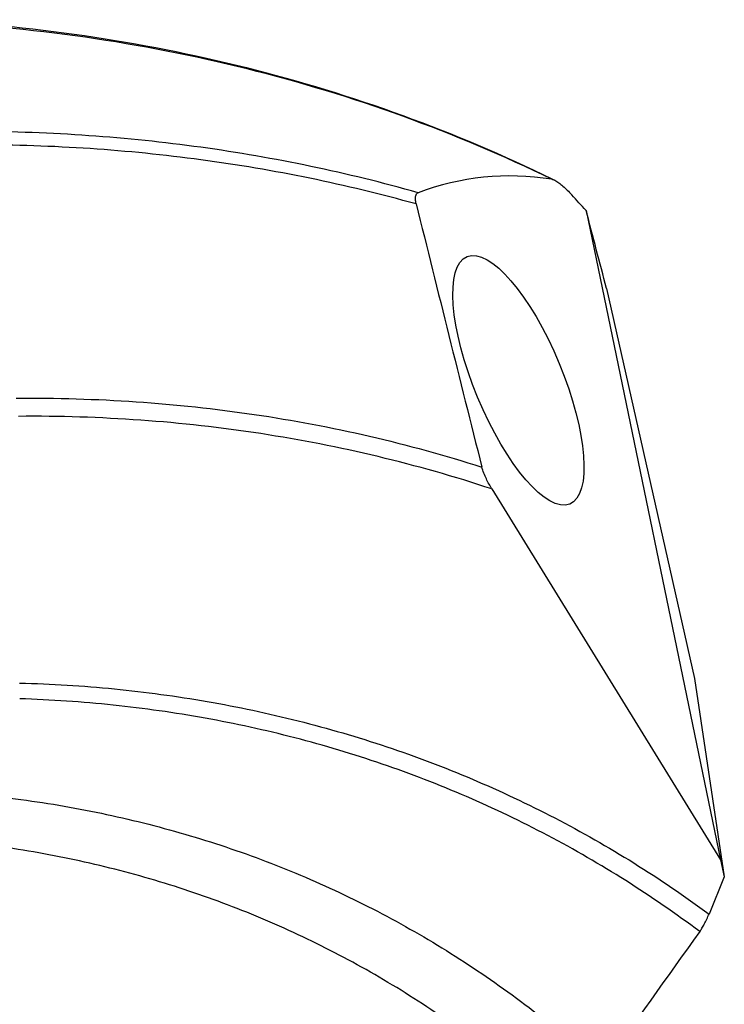
# Model space of a CAD drawing. Units: millimetres. Extents: x 0 to 594, y 0 to 420.
# Drawn here: x 107 to 121, y 166 to 185 of the extents above; entities that cross this region are included whole.
import ezdxf

# ---------------------------------------------------------------- set-up
doc = ezdxf.new("R2010")
doc.units = ezdxf.units.MM
doc.header["$LTSCALE"] = 32.67
doc.layers.add('607066931-000_CL', color=7, linetype='CONTINUOUS')

msp = doc.modelspace()

# ---------------------------------------------------------------- linework, layer by layer
at = {"layer": '607066931-000_CL', "color": 7, "linetype": 'CONTINUOUS'}
for p, q in [((117.6598, 181.7533), (117.7141, 181.7268)), ((118.3266, 181.1337), (120.9462, 168.4621)), ((118.7238, 179.6167), (120.4429, 171.9997)), ((116.4884, 175.7004), (120.9462, 168.4621)), ((120.4429, 171.9997), (121.0237, 168.1292)), ((120.9462, 168.4621), (121.0237, 168.1292)), ((121.0237, 168.1292), (120.7253, 167.4037))]:
    msp.add_line(p, q, dxfattribs=at)
for centre, radius, start, end in [((75.8563, 142.7818), 57.2241, 42.08283, 42.50081), ((1543.2437, 534.7984), 1471.339, 193.9031105, 194.1092025), ((-397.1576, 45.3444), 533.0692, 14.5891, 14.757642), ((293.1944, 42.2452), 213.0416, 144.135345, 145.019837)]:
    msp.add_arc(centre, radius, start, end, dxfattribs=at)
msp.add_ellipse((123.8984, 130.8017), major_axis=(-7.826, 50.9514), ratio=0.3105281, start_param=-0.0979092, end_param=0.0659382, dxfattribs=at)
msp.add_ellipse((117.0053, 177.821), major_axis=(-1.0019, 2.4148), ratio=0.329754, dxfattribs=at)
for points, knots in [([(105.2872, 184.8604), (106.3745, 184.8097), (108.5315, 184.6048), (111.7013, 183.9802), (114.7585, 183.0449), (116.712, 182.2161), (117.6598, 181.7533)], [0, 0, 0, 0, 0.2543127, 0.5052824, 0.7535858, 1, 1, 1, 1]), ([(117.6565, 181.7466), (117.666, 181.7451), (117.6858, 181.7396), (117.7045, 181.7315), (117.7141, 181.7268)], [0, 0, 0, 0, 0.4750442, 1, 1, 1, 1]), ([(117.7141, 181.7268), (117.7273, 181.7203), (117.7542, 181.7049), (117.8087, 181.6677), (117.8784, 181.6105), (117.9623, 181.5312), (118.0177, 181.4731), (118.0457, 181.4425)], [0, 0, 0, 0, 0.1009945, 0.2106592, 0.4514868, 0.7159421, 1, 1, 1, 1]), ([(115.0099, 181.264), (115.0025, 181.2942), (114.9944, 181.3371), (114.9942, 181.3908), (114.9994, 181.4275), (115.0119, 181.4569), (115.0314, 181.4749), (115.0417, 181.4802), (115.0469, 181.4822)], [0, 0, 0, 0, 0.390495, 0.545166, 0.6709412, 0.8561526, 0.9303805, 1, 1, 1, 1]), ([(116.4884, 175.7004), (116.449, 175.7643), (116.3922, 175.8657), (116.3278, 176.0099), (116.301, 176.0884), (116.2908, 176.1289)], [0, 0, 0, 0, 0.4755932, 0.7354068, 1, 1, 1, 1]), ([(120.5448, 167.0604), (120.56, 167.0815), (120.5911, 167.1294), (120.6544, 167.2424), (120.6977, 167.3366), (120.7253, 167.4037)], [0, 0, 0, 0, 0.2013459, 0.4397076, 1, 1, 1, 1])]:
    msp.add_open_spline(points, degree=3, knots=knots, dxfattribs=at)
at = {"layer": '607066931-000_CL', "color": 9, "linetype": 'CONTINUOUS'}
for points, knots in [([(117.6565, 181.7466), (116.7109, 182.2063), (114.7618, 183.0291), (111.711, 183.9557), (108.547, 184.572), (106.3938, 184.7715), (105.3083, 184.8196)], [0, 0, 0, 0, 0.2462483, 0.4944786, 0.7454965, 1, 1, 1, 1]), ([(115.0469, 181.4822), (114.3549, 181.6784), (112.9506, 182.0233), (110.8041, 182.395), (108.6168, 182.6218), (107.1443, 182.6756), (106.4044, 182.6787)], [0, 0, 0, 0, 0.2466015, 0.4952687, 0.7463118, 1, 1, 1, 1]), ([(115.0099, 181.264), (114.324, 181.455), (112.9324, 181.7904), (110.806, 182.1503), (108.6399, 182.3678), (107.1821, 182.4171), (106.4496, 182.4183)], [0, 0, 0, 0, 0.2466016, 0.4952731, 0.7463181, 1, 1, 1, 1]), ([(107.201, 177.4721), (107.9828, 177.479), (109.5381, 177.4341), (111.8454, 177.187), (114.1012, 176.7618), (115.5698, 176.3592), (116.2908, 176.1289)], [0, 0, 0, 0, 0.2542572, 0.5054196, 0.7538562, 1, 1, 1, 1]), ([(116.4884, 175.7004), (115.7574, 175.942), (114.2672, 176.3651), (111.9754, 176.8131), (109.629, 177.075), (108.0464, 177.1244), (107.2508, 177.1184)], [0, 0, 0, 0, 0.246092, 0.4944928, 0.7456644, 1, 1, 1, 1]), ([(107.2702, 171.913), (107.8873, 171.8969), (109.114, 171.8212), (110.9315, 171.5753), (112.7086, 171.1984), (114.438, 170.6922), (116.1126, 170.0586), (117.7255, 169.3001), (119.27, 168.4201), (120.2496, 167.7548), (120.7253, 167.4037)], [0, 0, 0, 0, 0.128491, 0.2555854, 0.381455, 0.506297, 0.6303302, 0.7537911, 0.876929, 1, 1, 1, 1]), ([(120.5448, 167.0604), (120.0765, 167.4109), (119.112, 168.0755), (117.5902, 168.9562), (116.0002, 169.7169), (114.3486, 170.3543), (112.6422, 170.8659), (110.8879, 171.2496), (109.0931, 171.5039), (107.8812, 171.586), (107.2715, 171.6057)], [0, 0, 0, 0, 0.1231404, 0.2463255, 0.3698122, 0.4938506, 0.618679, 0.7445179, 0.8715668, 1, 1, 1, 1]), ([(106.6624, 169.7156), (107.2268, 169.6559), (108.3462, 169.4947), (109.9942, 169.1258), (111.5951, 168.6326), (113.1419, 168.0172), (114.6277, 167.2822), (116.046, 166.431), (117.3906, 165.4673), (118.2324, 164.7537), (118.6386, 164.3804)], [0, 0, 0, 0, 0.1276905, 0.2541322, 0.3795412, 0.5041571, 0.6282376, 0.7520537, 0.8758823, 1, 1, 1, 1]), ([(118.0729, 163.292), (117.6923, 163.6618), (116.9025, 164.3704), (115.6372, 165.333), (114.2991, 166.1894), (112.8942, 166.9355), (111.4286, 167.5681), (109.9088, 168.0846), (108.3415, 168.4827), (107.2748, 168.6671), (106.7364, 168.7393)], [0, 0, 0, 0, 0.124449, 0.248514, 0.3724688, 0.4965902, 0.6211505, 0.746412, 0.8726205, 1, 1, 1, 1])]:
    msp.add_open_spline(points, degree=3, knots=knots, dxfattribs=at)

doc.saveas('drawing.dxf')
